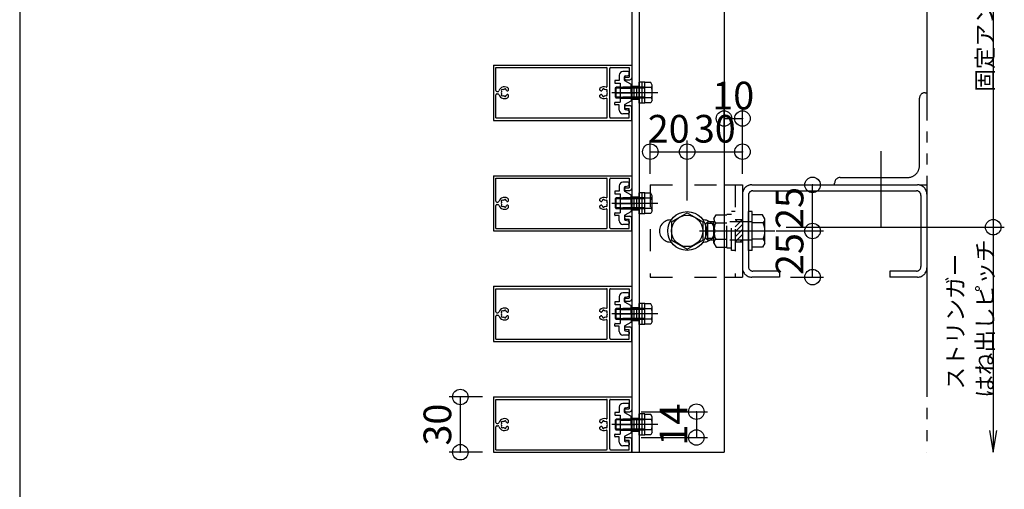
# Model space of a CAD drawing. Extents: x 60 to 2501, y 96 to 1686.
# Drawn here: x 60 to 594, y 653 to 907 of the extents above; entities that cross this region are included whole.
import ezdxf

# ---------------------------------------------------------------- set-up
doc = ezdxf.new("R2010")
doc.units = 0
doc.header["$LTSCALE"] = 6
for name, pattern in [('CENTER', [23, 20, -1, 1, -1]), ('DASHED', [4, 2, -2]), ('DASHED2', [8, 5, -3]), ('DOT', [2, 1, -1]), ('PHANTOM', [25, 20, -1, 1, -1, 1, -1])]:
    doc.linetypes.add(name, pattern=pattern)
for name, color, linetype in [('ストリンガー', 7, 'CONTINUOUS'), ('パネル', 7, 'CONTINUOUS'), ('ボルトセット', 7, 'CONTINUOUS'), ('ボルトナット', 7, 'CONTINUOUS'), ('レイヤ1', 7, 'CONTINUOUS'), ('取付金具', 7, 'CONTINUOUS'), ('固定アングル', 7, 'CONTINUOUS'), ('寸法', 7, 'CONTINUOUS'), ('鉄骨下地', 7, 'CONTINUOUS')]:
    doc.layers.add(name, color=color, linetype=linetype)
doc.styles.get("Standard").update_dxf_attribs({"font": 'txt', "bigfont": 'bigfont'})
doc.dimstyles.new('M7DIMSTL', dxfattribs={"dimscale": 6, "dimtxt": 2.5, "dimasz": 2.5, "dimexe": 1.25, "dimexo": 0.625, "dimtad": 1, "dimdsep": 46, "dimtxsty": 'STANDARD', "dimcen": 2.5, "dimadec": 0, "dimazin": 0, "dimtfac": 1, "dimtmove": 0, "dimatfit": 3, "dimfxl": 1, "dimarcsym": 0})

# ---------------------------------------------------------------- blocks, each defined once
blk = doc.blocks.new('BK16')
at = {"layer": 'ボルトナット', "color": 0, "linetype": 'DASHED'}
for p, q in [((436.46, 799.43), (437.73, 801.63)), ((437.73, 801.63), (443.46, 801.63)), ((443.46, 783.63), (443.46, 802.03)), ((443.46, 802.03), (445.96, 802.03)), ((445.96, 782.33), (445.96, 803.33)), ((447.96, 803.33), (445.96, 803.33)), ((432.16, 796.83), (433.16, 797.83)), ((432.16, 788.83), (432.16, 796.83)), ((433.16, 787.83), (433.16, 797.83)), ((436.46, 797.83), (433.16, 797.83)), ((436.46, 796.83), (433.16, 796.83)), ((436.46, 786.23), (436.46, 799.43)), ((437.46, 797.23), (443.46, 797.23)), ((457.16, 797.83), (443.46, 797.83)), ((436.46, 788.83), (433.16, 788.83)), ((436.46, 787.83), (433.16, 787.83)), ((436.46, 786.23), (437.73, 784.03)), ((437.46, 788.43), (443.46, 788.43)), ((457.16, 787.83), (443.46, 787.83)), ((437.73, 784.03), (443.46, 784.03)), ((443.46, 783.63), (445.96, 783.63)), ((447.96, 782.33), (445.96, 782.33))]:
    blk.add_line(p, q, dxfattribs=at)
at = {"layer": 'ボルトナット', "color": 0, "linetype": 'CONTINUOUS'}
for p, q in [((455.16, 782.33), (455.16, 803.33)), ((457.16, 803.33), (455.16, 803.33)), ((457.16, 782.33), (457.16, 803.33)), ((462.89, 801.63), (457.16, 801.63)), ((464.16, 799.43), (462.89, 801.63)), ((463.16, 797.23), (457.16, 797.23)), ((464.16, 786.23), (464.16, 799.43)), ((433.16, 787.83), (432.16, 788.83)), ((463.16, 788.43), (457.16, 788.43)), ((464.16, 786.23), (462.89, 784.03)), ((457.16, 782.33), (455.16, 782.33)), ((462.89, 784.03), (457.16, 784.03))]:
    blk.add_line(p, q, dxfattribs=at)
at = {"layer": 'ボルトナット', "color": 0, "linetype": 'CENTER'}
blk.add_line((428.63, 792.83), (469.58, 792.83), dxfattribs=at)
at = {"layer": 'ボルトナット', "color": 0, "linetype": 'DASHED'}
for centre, radius, start, end in [((439.38, 799.43), 2.92, 180, 228.8878), ((446.64, 792.83), 10.18, 154.3915, 205.6085), ((439.38, 786.23), 2.92, 131.1121, 180)]:
    blk.add_arc(centre, radius, start, end, dxfattribs=at)
at = {"layer": 'ボルトナット', "color": 0, "linetype": 'CONTINUOUS'}
for centre, radius, start, end in [((461.24, 799.43), 2.92, -48.8879, 0), ((453.98, 792.83), 10.18, -25.6086, 25.6085), ((461.24, 786.23), 2.92, 0, 48.8879)]:
    blk.add_arc(centre, radius, start, end, dxfattribs=at)
blk = doc.blocks.new('BK18')
at = {"layer": 'パネル', "color": 0, "linetype": 'CONTINUOUS'}
for p, q in [((316.96, 702.83), (391.96, 702.83)), ((316.96, 702.83), (316.96, 672.83)), ((318.26, 701.53), (378.16, 701.53)), ((318.26, 688.98), (318.26, 701.53)), ((378.66, 691.36), (378.66, 701.03)), ((379.96, 674.63), (379.96, 701.03)), ((380.46, 701.53), (390.46, 701.53)), ((390.46, 701.53), (390.46, 696.33)), ((391.96, 702.83), (391.96, 695.83)), ((388.71, 696.33), (390.46, 696.33)), ((388.71, 694.83), (390.96, 694.83)), ((322, 689.33), (321.94, 689.39)), ((322.86, 689.56), (322.88, 689.64)), ((323.73, 689.32), (323.75, 689.41)), ((324.59, 688.83), (325.16, 689.16)), ((325.16, 689.16), (325.16, 690.09)), ((374.66, 689.16), (374.66, 690.09)), ((375.23, 688.83), (374.66, 689.16)), ((376.09, 689.32), (376.07, 689.41)), ((376.96, 689.56), (376.94, 689.64)), ((377.82, 689.33), (377.88, 689.39)), ((318.26, 674.13), (318.26, 686.68)), ((318.76, 688.48), (319.32, 688.48)), ((318.76, 687.18), (319.32, 687.18)), ((321.36, 688.69), (321.3, 688.75)), ((321.36, 686.97), (321.3, 686.91)), ((322, 686.34), (321.94, 686.28)), ((322.86, 686.11), (322.88, 686.03)), ((323.73, 686.34), (323.75, 686.26)), ((325.16, 686.5), (324.59, 686.83)), ((325.16, 685.57), (325.16, 686.5)), ((374.66, 686.5), (375.23, 686.83)), ((374.66, 685.57), (374.66, 686.5)), ((376.09, 686.34), (376.07, 686.26)), ((376.96, 686.11), (376.94, 686.03)), ((377.82, 686.34), (377.88, 686.28)), ((378.46, 688.69), (378.52, 688.75)), ((378.46, 686.97), (378.52, 686.91)), ((378.66, 674.63), (378.66, 684.31)), ((388.71, 680.83), (390.96, 680.83)), ((388.71, 679.33), (390.46, 679.33)), ((390.46, 674.13), (390.46, 679.33)), ((391.96, 672.83), (391.96, 679.83)), ((316.96, 672.83), (391.96, 672.83)), ((318.26, 674.13), (378.16, 674.13)), ((380.46, 674.13), (390.46, 674.13))]:
    blk.add_line(p, q, dxfattribs=at)
for centre, radius, start, end in [((378.16, 701.03), 0.5, 0, 90), ((380.46, 701.03), 0.5, 90, 180), ((388.71, 695.58), 0.75, 90, 270), ((390.96, 695.83), 1, -90, 0), ((318.76, 688.98), 0.5, 180, 270), ((319.32, 688.98), 0.5, -90, -17.9824), ((322.86, 687.83), 3.22, 44.5062, 162.0176), ((321.62, 689.07), 0.45, 45.0005, 225.0001), ((322.86, 687.83), 1.72, 89.8653, 120), ((323.31, 689.52), 0.45, -15, 165), ((322.86, 687.83), 1.72, 38.5196, 59.8783), ((324.44, 689.09), 0.3, -141.4805, -60.0001), ((376.96, 687.83), 3.22, 71.2073, 135.4938), ((375.38, 689.09), 0.3, -119.9999, -38.5195), ((376.96, 687.83), 1.72, 120.1217, 141.4804), ((376.51, 689.52), 0.45, 15, 195), ((376.96, 687.83), 1.72, 60, 90.1347), ((378.2, 689.07), 0.45, -45.0001, 134.9995), ((378.16, 691.36), 0.5, -108.7927, 0), ((318.76, 686.68), 0.5, 90, 180), ((319.32, 686.68), 0.5, 17.9824, 90), ((322.86, 687.83), 3.22, -162.0176, -44.5062), ((322.86, 687.83), 1.72, 150, 210), ((321.62, 686.59), 0.45, 135.0004, 315.0002), ((322.86, 687.83), 1.72, -120, -90), ((323.31, 686.14), 0.45, -164.9999, 15), ((322.86, 687.83), 1.72, -60, -38.5196), ((324.44, 686.57), 0.3, 60.0001, 141.4805), ((376.96, 687.83), 3.22, -135.4938, -71.2073), ((375.38, 686.57), 0.3, 38.5195, 119.9999), ((376.96, 687.83), 1.72, -141.4804, -120), ((376.51, 686.14), 0.45, 165, 344.9999), ((376.96, 687.83), 1.72, -90, -60), ((378.2, 686.59), 0.45, -135.0002, 44.9996), ((378.16, 684.31), 0.5, 0, 108.7927), ((376.96, 687.83), 1.72, -30, 30), ((388.71, 680.08), 0.75, 90, 270), ((390.96, 679.83), 1, 0, 90), ((378.16, 674.63), 0.5, -90, 0), ((380.46, 674.63), 0.5, 180, 270), ((380.46, 674.63), 0.5, 180, 270)]:
    blk.add_arc(centre, radius, start, end, dxfattribs=at)
blk = doc.blocks.new('BK19')
at = {"layer": 'パネル', "color": 0, "linetype": 'CONTINUOUS'}
for p, q in [((316.96, 762.83), (391.96, 762.83)), ((316.96, 762.83), (316.96, 732.83)), ((318.26, 761.53), (378.16, 761.53)), ((318.26, 748.98), (318.26, 761.53)), ((378.66, 751.36), (378.66, 761.03)), ((379.96, 734.63), (379.96, 761.03)), ((380.46, 761.53), (390.46, 761.53)), ((390.46, 761.53), (390.46, 756.33)), ((391.96, 762.83), (391.96, 755.83)), ((388.71, 756.33), (390.46, 756.33)), ((388.71, 754.83), (390.96, 754.83)), ((318.76, 748.48), (319.32, 748.48)), ((321.36, 748.69), (321.3, 748.75)), ((322, 749.33), (321.94, 749.39)), ((322.86, 749.56), (322.88, 749.64)), ((323.73, 749.32), (323.75, 749.41)), ((324.59, 748.83), (325.16, 749.16)), ((325.16, 749.16), (325.16, 750.09)), ((374.66, 749.16), (374.66, 750.09)), ((375.23, 748.83), (374.66, 749.16)), ((376.09, 749.32), (376.07, 749.41)), ((376.96, 749.56), (376.94, 749.64)), ((377.82, 749.33), (377.88, 749.39)), ((378.46, 748.69), (378.52, 748.75)), ((318.26, 734.13), (318.26, 746.68)), ((318.76, 747.18), (319.32, 747.18)), ((321.36, 746.97), (321.3, 746.91)), ((322, 746.34), (321.94, 746.28)), ((322.86, 746.11), (322.88, 746.03)), ((323.73, 746.34), (323.75, 746.26)), ((325.16, 746.5), (324.59, 746.83)), ((325.16, 745.57), (325.16, 746.5)), ((374.66, 746.5), (375.23, 746.83)), ((374.66, 745.57), (374.66, 746.5)), ((376.09, 746.34), (376.07, 746.26)), ((376.96, 746.11), (376.94, 746.03)), ((377.82, 746.34), (377.88, 746.28)), ((378.46, 746.97), (378.52, 746.91)), ((378.66, 734.63), (378.66, 744.31)), ((388.71, 740.83), (390.96, 740.83)), ((388.71, 739.33), (390.46, 739.33)), ((390.46, 734.13), (390.46, 739.33)), ((391.96, 732.83), (391.96, 739.83)), ((316.96, 732.83), (391.96, 732.83)), ((318.26, 734.13), (378.16, 734.13)), ((380.46, 734.13), (390.46, 734.13))]:
    blk.add_line(p, q, dxfattribs=at)
for centre, radius, start, end in [((378.16, 761.03), 0.5, 0, 90), ((380.46, 761.03), 0.5, 90, 180), ((388.71, 755.58), 0.75, 90, 270), ((390.96, 755.83), 1, -90, 0), ((318.76, 748.98), 0.5, 180, 270), ((319.32, 748.98), 0.5, -90, -17.9824), ((322.86, 747.83), 3.22, 44.5062, 162.0176), ((322.86, 747.83), 1.72, 150, 210), ((321.62, 749.07), 0.45, 45.0005, 225.0001), ((322.86, 747.83), 1.72, 89.8653, 120), ((323.31, 749.52), 0.45, -15, 165), ((322.86, 747.83), 1.72, 38.5196, 59.8783), ((324.44, 749.09), 0.3, -141.4805, -60.0001), ((376.96, 747.83), 3.22, 71.2073, 135.4938), ((375.38, 749.09), 0.3, -119.9999, -38.5195), ((376.96, 747.83), 1.72, 120.1217, 141.4804), ((376.51, 749.52), 0.45, 15, 195), ((376.96, 747.83), 1.72, 60, 90.1347), ((378.2, 749.07), 0.45, -45.0001, 134.9995), ((378.16, 751.36), 0.5, -108.7927, 0), ((376.96, 747.83), 1.72, -30, 30), ((318.76, 746.68), 0.5, 90, 180), ((319.32, 746.68), 0.5, 17.9824, 90), ((322.86, 747.83), 3.22, -162.0176, -44.5062), ((321.62, 746.59), 0.45, 135.0004, 315.0002), ((322.86, 747.83), 1.72, -120, -90), ((323.31, 746.14), 0.45, -164.9999, 15), ((322.86, 747.83), 1.72, -60, -38.5196), ((324.44, 746.57), 0.3, 60.0001, 141.4805), ((376.96, 747.83), 3.22, -135.4938, -71.2073), ((375.38, 746.57), 0.3, 38.5195, 119.9999), ((376.96, 747.83), 1.72, -141.4804, -120), ((376.51, 746.14), 0.45, 165, 344.9999), ((376.96, 747.83), 1.72, -90, -60), ((378.2, 746.59), 0.45, -135.0002, 44.9996), ((378.16, 744.31), 0.5, 0, 108.7927), ((388.71, 740.08), 0.75, 90, 270), ((390.96, 739.83), 1, 0, 90), ((378.16, 734.63), 0.5, -90, 0), ((380.46, 734.63), 0.5, 180, 270), ((380.46, 734.63), 0.5, 180, 270)]:
    blk.add_arc(centre, radius, start, end, dxfattribs=at)
blk = doc.blocks.new('BK20')
at = {"layer": 'パネル', "color": 0, "linetype": 'CONTINUOUS'}
for p, q in [((316.96, 822.83), (391.96, 822.83)), ((316.96, 822.83), (316.96, 792.83)), ((391.96, 822.83), (391.96, 815.83)), ((318.26, 821.53), (378.16, 821.53)), ((318.26, 808.98), (318.26, 821.53)), ((378.66, 811.36), (378.66, 821.03)), ((379.96, 794.63), (379.96, 821.03)), ((380.46, 821.53), (390.46, 821.53)), ((390.46, 821.53), (390.46, 816.33)), ((388.71, 816.33), (390.46, 816.33)), ((388.71, 814.83), (390.96, 814.83)), ((318.26, 794.13), (318.26, 806.68)), ((318.76, 808.48), (319.32, 808.48)), ((318.76, 807.18), (319.32, 807.18)), ((321.36, 808.69), (321.3, 808.75)), ((321.36, 806.97), (321.3, 806.91)), ((322, 809.33), (321.94, 809.39)), ((322, 806.34), (321.94, 806.28)), ((322.86, 809.56), (322.88, 809.64)), ((323.73, 809.32), (323.75, 809.41)), ((323.73, 806.34), (323.75, 806.26)), ((324.59, 808.83), (325.16, 809.16)), ((325.16, 806.5), (324.59, 806.83)), ((325.16, 809.16), (325.16, 810.09)), ((325.16, 805.57), (325.16, 806.5)), ((374.66, 809.16), (374.66, 810.09)), ((375.23, 808.83), (374.66, 809.16)), ((374.66, 806.5), (375.23, 806.83)), ((374.66, 805.57), (374.66, 806.5)), ((376.09, 809.32), (376.07, 809.41)), ((376.09, 806.34), (376.07, 806.26)), ((376.96, 809.56), (376.94, 809.64)), ((377.82, 809.33), (377.88, 809.39)), ((377.82, 806.34), (377.88, 806.28)), ((378.46, 808.69), (378.52, 808.75)), ((378.46, 806.97), (378.52, 806.91)), ((322.86, 806.11), (322.88, 806.03)), ((376.96, 806.11), (376.94, 806.03)), ((378.66, 794.63), (378.66, 804.31)), ((388.71, 800.83), (390.96, 800.83)), ((388.71, 799.33), (390.46, 799.33)), ((390.46, 794.13), (390.46, 799.33)), ((391.96, 792.83), (391.96, 799.83)), ((316.96, 792.83), (391.96, 792.83)), ((318.26, 794.13), (378.16, 794.13)), ((380.46, 794.13), (390.46, 794.13))]:
    blk.add_line(p, q, dxfattribs=at)
for centre, radius, start, end in [((378.16, 821.03), 0.5, 0, 90), ((380.46, 821.03), 0.5, 90, 180), ((388.71, 815.58), 0.75, 90, 270), ((390.96, 815.83), 1, -90, 0), ((318.76, 808.98), 0.5, 180, 270), ((318.76, 806.68), 0.5, 90, 180), ((319.32, 808.98), 0.5, -90, -17.9824), ((319.32, 806.68), 0.5, 17.9824, 90), ((322.86, 807.83), 3.22, 44.5062, 162.0176), ((322.86, 807.83), 3.22, -162.0176, -44.5062), ((322.86, 807.83), 1.72, 150, 210), ((321.62, 809.07), 0.45, 45.0005, 225.0001), ((321.62, 806.59), 0.45, 135.0004, 315.0002), ((322.86, 807.83), 1.72, 89.8653, 120), ((322.86, 807.83), 1.72, -120, -90), ((323.31, 809.52), 0.45, -15, 165), ((322.86, 807.83), 1.72, -60, -38.5196), ((322.86, 807.83), 1.72, 38.5196, 59.8783), ((324.44, 809.09), 0.3, -141.4805, -60.0001), ((324.44, 806.57), 0.3, 60.0001, 141.4805), ((376.96, 807.83), 3.22, 71.2073, 135.4938), ((375.38, 809.09), 0.3, -119.9999, -38.5195), ((375.38, 806.57), 0.3, 38.5195, 119.9999), ((376.96, 807.83), 1.72, 120.1217, 141.4804), ((376.96, 807.83), 1.72, -141.4804, -120), ((376.51, 809.52), 0.45, 15, 195), ((376.96, 807.83), 1.72, 60, 90.1347), ((376.96, 807.83), 1.72, -90, -60), ((378.2, 809.07), 0.45, -45.0001, 134.9995), ((378.2, 806.59), 0.45, -135.0002, 44.9996), ((378.16, 811.36), 0.5, -108.7927, 0), ((376.96, 807.83), 1.72, -30, 30), ((323.31, 806.14), 0.45, -164.9999, 15), ((376.96, 807.83), 3.22, -135.4938, -71.2073), ((376.51, 806.14), 0.45, 165, 344.9999), ((378.16, 804.31), 0.5, 0, 108.7927), ((388.71, 800.08), 0.75, 90, 270), ((390.96, 799.83), 1, 0, 90), ((378.16, 794.63), 0.5, -90, 0), ((380.46, 794.63), 0.5, 180, 270), ((380.46, 794.63), 0.5, 180, 270)]:
    blk.add_arc(centre, radius, start, end, dxfattribs=at)
blk = doc.blocks.new('BK21')
at = {"layer": 'パネル', "color": 0, "linetype": 'CONTINUOUS'}
for p, q in [((316.96, 882.83), (391.96, 882.83)), ((316.96, 882.83), (316.96, 852.83)), ((318.26, 881.53), (378.16, 881.53)), ((318.26, 868.98), (318.26, 881.53)), ((380.46, 881.53), (390.46, 881.53)), ((390.46, 881.53), (390.46, 876.33)), ((391.96, 882.83), (391.96, 875.83)), ((378.66, 871.36), (378.66, 881.03)), ((379.96, 854.63), (379.96, 881.03)), ((388.71, 876.33), (390.46, 876.33)), ((388.71, 874.83), (390.96, 874.83)), ((318.26, 854.13), (318.26, 866.68)), ((318.76, 868.48), (319.32, 868.48)), ((318.76, 867.18), (319.32, 867.18)), ((321.36, 868.69), (321.3, 868.75)), ((321.36, 866.97), (321.3, 866.91)), ((322, 869.33), (321.94, 869.39)), ((322, 866.34), (321.94, 866.28)), ((322.86, 869.56), (322.88, 869.64)), ((322.86, 866.11), (322.88, 866.03)), ((323.73, 869.32), (323.75, 869.41)), ((323.73, 866.34), (323.75, 866.26)), ((324.59, 868.83), (325.16, 869.16)), ((325.16, 866.5), (324.59, 866.83)), ((325.16, 869.16), (325.16, 870.09)), ((325.16, 865.57), (325.16, 866.5)), ((374.66, 869.16), (374.66, 870.09)), ((375.23, 868.83), (374.66, 869.16)), ((374.66, 866.5), (375.23, 866.83)), ((374.66, 865.57), (374.66, 866.5)), ((376.09, 869.32), (376.07, 869.41)), ((376.09, 866.34), (376.07, 866.26)), ((376.96, 869.56), (376.94, 869.64)), ((376.96, 866.11), (376.94, 866.03)), ((377.82, 869.33), (377.88, 869.39)), ((377.82, 866.34), (377.88, 866.28)), ((378.46, 868.69), (378.52, 868.75)), ((378.46, 866.97), (378.52, 866.91)), ((378.66, 854.63), (378.66, 864.31)), ((388.71, 860.83), (390.96, 860.83)), ((391.96, 852.83), (391.96, 859.83)), ((388.71, 859.33), (390.46, 859.33)), ((390.46, 854.13), (390.46, 859.33)), ((316.96, 852.83), (391.96, 852.83)), ((318.26, 854.13), (378.16, 854.13)), ((380.46, 854.13), (390.46, 854.13))]:
    blk.add_line(p, q, dxfattribs=at)
for centre, radius, start, end in [((378.16, 881.03), 0.5, 0, 90), ((380.46, 881.03), 0.5, 90, 180), ((388.71, 875.58), 0.75, 90, 270), ((390.96, 875.83), 1, -90, 0), ((322.86, 867.83), 3.22, 44.5062, 162.0176), ((376.96, 867.83), 3.22, 71.2073, 135.4938), ((378.16, 871.36), 0.5, -108.7927, 0), ((318.76, 868.98), 0.5, 180, 270), ((318.76, 866.68), 0.5, 90, 180), ((319.32, 868.98), 0.5, -90, -17.9824), ((319.32, 866.68), 0.5, 17.9824, 90), ((322.86, 867.83), 3.22, -162.0176, -44.5062), ((322.86, 867.83), 1.72, 150, 210), ((321.62, 869.07), 0.45, 45.0005, 225.0001), ((321.62, 866.59), 0.45, 135.0004, 315.0002), ((322.86, 867.83), 1.72, 89.8653, 120), ((322.86, 867.83), 1.72, -120, -90), ((323.31, 869.52), 0.45, -15, 165), ((323.31, 866.14), 0.45, -164.9999, 15), ((322.86, 867.83), 1.72, -60, -38.5196), ((322.86, 867.83), 1.72, 38.5196, 59.8783), ((324.44, 869.09), 0.3, -141.4805, -60.0001), ((324.44, 866.57), 0.3, 60.0001, 141.4805), ((376.96, 867.83), 3.22, -135.4938, -71.2073), ((375.38, 869.09), 0.3, -119.9999, -38.5195), ((375.38, 866.57), 0.3, 38.5195, 119.9999), ((376.96, 867.83), 1.72, 120.1217, 141.4804), ((376.96, 867.83), 1.72, -141.4804, -120), ((376.51, 869.52), 0.45, 15, 195), ((376.51, 866.14), 0.45, 165, 344.9999), ((376.96, 867.83), 1.72, 60, 90.1347), ((376.96, 867.83), 1.72, -90, -60), ((378.2, 869.07), 0.45, -45.0001, 134.9995), ((378.2, 866.59), 0.45, -135.0002, 44.9996), ((376.96, 867.83), 1.72, -30, 30), ((378.16, 864.31), 0.5, 0, 108.7927), ((388.71, 860.08), 0.75, 90, 270), ((390.96, 859.83), 1, 0, 90), ((378.16, 854.63), 0.5, -90, 0), ((380.46, 854.63), 0.5, 180, 270), ((380.46, 854.63), 0.5, 180, 270)]:
    blk.add_arc(centre, radius, start, end, dxfattribs=at)
blk = doc.blocks.new('BK26')
at = {"layer": 'ボルトセット', "color": 0, "linetype": 'CONTINUOUS'}
for p, q in [((383.06, 690.33), (383.56, 690.83)), ((383.06, 685.33), (383.06, 690.33)), ((383.56, 684.83), (383.56, 690.83)), ((395.96, 682.08), (395.96, 693.58)), ((399.06, 693.58), (395.96, 693.58)), ((397.56, 682.08), (397.56, 693.58)), ((399.06, 682.08), (399.06, 693.58)), ((402.27, 693.33), (399.06, 693.33)), ((402.56, 690.58), (399.06, 690.58)), ((403.06, 691.96), (402.27, 693.33)), ((403.06, 683.71), (403.06, 691.96)), ((383.06, 685.33), (383.56, 684.83)), ((402.56, 685.08), (399.06, 685.08)), ((403.06, 683.71), (402.27, 682.33)), ((399.06, 682.08), (395.96, 682.08)), ((402.27, 682.33), (399.06, 682.33))]:
    blk.add_line(p, q, dxfattribs=at)
at = {"layer": 'ボルトセット', "color": 0, "linetype": 'DASHED'}
for p, q in [((385.66, 690.33), (383.06, 690.33)), ((385.66, 690.83), (383.56, 690.83)), ((399.06, 690.83), (385.66, 690.83)), ((399.06, 690.33), (385.66, 690.33)), ((385.66, 685.33), (383.06, 685.33)), ((385.66, 684.83), (383.56, 684.83)), ((399.06, 685.33), (385.66, 685.33)), ((399.06, 684.83), (385.66, 684.83))]:
    blk.add_line(p, q, dxfattribs=at)
at = {"layer": 'ボルトセット', "color": 0, "linetype": 'CENTER'}
blk.add_line((406.04, 687.83), (381.05, 687.83), dxfattribs=at)
at = {"layer": 'ボルトセット', "color": 0, "linetype": 'CONTINUOUS'}
for centre, radius, start, end in [((400.92, 691.96), 2.14, -39.9662, 0), ((395.25, 687.83), 7.81, -20.6097, 20.6096), ((400.92, 683.71), 2.14, 0, 39.9662)]:
    blk.add_arc(centre, radius, start, end, dxfattribs=at)
blk = doc.blocks.new('BK27')
at = {"layer": 'ボルトセット', "color": 0, "linetype": 'CONTINUOUS'}
for p, q in [((395.96, 742.08), (395.96, 753.58)), ((399.06, 753.58), (395.96, 753.58)), ((397.56, 742.08), (397.56, 753.58)), ((399.06, 742.08), (399.06, 753.58)), ((402.27, 753.33), (399.06, 753.33)), ((403.06, 751.96), (402.27, 753.33)), ((383.06, 750.33), (383.56, 750.83)), ((383.06, 745.33), (383.06, 750.33)), ((383.56, 744.83), (383.56, 750.83)), ((402.56, 750.58), (399.06, 750.58)), ((403.06, 743.71), (403.06, 751.96)), ((383.06, 745.33), (383.56, 744.83)), ((402.56, 745.08), (399.06, 745.08)), ((402.27, 742.33), (399.06, 742.33)), ((403.06, 743.71), (402.27, 742.33)), ((399.06, 742.08), (395.96, 742.08))]:
    blk.add_line(p, q, dxfattribs=at)
at = {"layer": 'ボルトセット', "color": 0, "linetype": 'CENTER'}
blk.add_line((406.04, 747.83), (381.05, 747.83), dxfattribs=at)
at = {"layer": 'ボルトセット', "color": 0, "linetype": 'DASHED'}
for p, q in [((385.66, 750.33), (383.06, 750.33)), ((385.66, 750.83), (383.56, 750.83)), ((399.06, 750.83), (385.66, 750.83)), ((399.06, 750.33), (385.66, 750.33)), ((385.66, 745.33), (383.06, 745.33)), ((385.66, 744.83), (383.56, 744.83)), ((399.06, 745.33), (385.66, 745.33)), ((399.06, 744.83), (385.66, 744.83))]:
    blk.add_line(p, q, dxfattribs=at)
at = {"layer": 'ボルトセット', "color": 0, "linetype": 'CONTINUOUS'}
for centre, radius, start, end in [((400.92, 751.96), 2.14, -39.9662, 0), ((395.25, 747.83), 7.81, -20.6097, 20.6096), ((400.92, 743.71), 2.14, 0, 39.9662)]:
    blk.add_arc(centre, radius, start, end, dxfattribs=at)
blk = doc.blocks.new('BK28')
at = {"layer": 'ボルトセット', "color": 0, "linetype": 'CONTINUOUS'}
for p, q in [((395.96, 802.08), (395.96, 813.58)), ((399.06, 813.58), (395.96, 813.58)), ((397.56, 802.08), (397.56, 813.58)), ((399.06, 802.08), (399.06, 813.58)), ((402.27, 813.33), (399.06, 813.33)), ((403.06, 811.96), (402.27, 813.33)), ((403.06, 803.71), (403.06, 811.96)), ((383.06, 810.33), (383.56, 810.83)), ((383.06, 805.33), (383.06, 810.33)), ((383.56, 804.83), (383.56, 810.83)), ((402.56, 810.58), (399.06, 810.58)), ((383.06, 805.33), (383.56, 804.83)), ((399.06, 802.08), (395.96, 802.08)), ((402.56, 805.08), (399.06, 805.08)), ((402.27, 802.33), (399.06, 802.33)), ((403.06, 803.71), (402.27, 802.33))]:
    blk.add_line(p, q, dxfattribs=at)
at = {"layer": 'ボルトセット', "color": 0, "linetype": 'CENTER'}
blk.add_line((406.04, 807.83), (381.05, 807.83), dxfattribs=at)
at = {"layer": 'ボルトセット', "color": 0, "linetype": 'DASHED'}
for p, q in [((385.66, 810.33), (383.06, 810.33)), ((385.66, 810.83), (383.56, 810.83)), ((399.06, 810.83), (385.66, 810.83)), ((399.06, 810.33), (385.66, 810.33)), ((385.66, 805.33), (383.06, 805.33)), ((385.66, 804.83), (383.56, 804.83)), ((399.06, 805.33), (385.66, 805.33)), ((399.06, 804.83), (385.66, 804.83))]:
    blk.add_line(p, q, dxfattribs=at)
at = {"layer": 'ボルトセット', "color": 0, "linetype": 'CONTINUOUS'}
for centre, radius, start, end in [((400.92, 811.96), 2.14, -39.9662, 0), ((395.25, 807.83), 7.81, -20.6097, 20.6096), ((400.92, 803.71), 2.14, 0, 39.9662)]:
    blk.add_arc(centre, radius, start, end, dxfattribs=at)
blk = doc.blocks.new('BK29')
at = {"layer": 'ボルトセット', "color": 0, "linetype": 'CONTINUOUS'}
for p, q in [((383.06, 870.33), (383.56, 870.83)), ((383.56, 864.83), (383.56, 870.83)), ((395.96, 862.08), (395.96, 873.58)), ((399.06, 873.58), (395.96, 873.58)), ((397.56, 862.08), (397.56, 873.58)), ((399.06, 862.08), (399.06, 873.58)), ((402.27, 873.33), (399.06, 873.33)), ((402.56, 870.58), (399.06, 870.58)), ((403.06, 871.96), (402.27, 873.33)), ((403.06, 863.71), (403.06, 871.96)), ((383.06, 865.33), (383.06, 870.33)), ((383.06, 865.33), (383.56, 864.83)), ((402.56, 865.08), (399.06, 865.08)), ((399.06, 862.08), (395.96, 862.08)), ((402.27, 862.33), (399.06, 862.33)), ((403.06, 863.71), (402.27, 862.33))]:
    blk.add_line(p, q, dxfattribs=at)
at = {"layer": 'ボルトセット', "color": 0, "linetype": 'DASHED'}
for p, q in [((385.66, 870.83), (383.56, 870.83)), ((399.06, 870.83), (385.66, 870.83)), ((385.66, 870.33), (383.06, 870.33)), ((385.66, 865.33), (383.06, 865.33)), ((399.06, 870.33), (385.66, 870.33)), ((399.06, 865.33), (385.66, 865.33)), ((385.66, 864.83), (383.56, 864.83)), ((399.06, 864.83), (385.66, 864.83))]:
    blk.add_line(p, q, dxfattribs=at)
at = {"layer": 'ボルトセット', "color": 0, "linetype": 'CENTER'}
blk.add_line((406.04, 867.83), (381.05, 867.83), dxfattribs=at)
at = {"layer": 'ボルトセット', "color": 0, "linetype": 'CONTINUOUS'}
for centre, radius, start, end in [((400.92, 871.96), 2.14, -39.9662, 0), ((395.25, 867.83), 7.81, -20.6097, 20.6096), ((400.92, 863.71), 2.14, 0, 39.9662)]:
    blk.add_arc(centre, radius, start, end, dxfattribs=at)
blk = doc.blocks.new('BK34')
at = {"layer": '固定アングル', "color": 0, "linetype": 'DASHED2'}
for p, q in [((451.77, 798.83), (447.96, 795.03)), ((449.07, 798.83), (447.96, 797.72)), ((451.96, 796.33), (447.96, 792.33)), ((451.96, 793.64), (447.96, 789.64)), ((451.96, 790.94), (447.96, 786.94)), ((451.96, 788.25), (450.54, 786.83))]:
    blk.add_line(p, q, dxfattribs=at)
blk = doc.blocks.new('BK68')
at = {"layer": '取付金具', "color": 0, "linetype": 'CONTINUOUS'}
for p, q in [((385.16, 877.33), (385.16, 874.48)), ((389.96, 879.33), (387.16, 879.33)), ((387.96, 876.42), (387.96, 876.42)), ((387.96, 874.63), (387.96, 876.42)), ((388.36, 876.91), (390.06, 877.25)), ((390.46, 877.74), (390.46, 878.83)), ((382.66, 874.18), (382.66, 873.28)), ((385.16, 874.48), (382.96, 874.48)), ((382.96, 872.98), (385.66, 872.98)), ((385.66, 872.98), (385.66, 862.68)), ((391.5, 872.42), (388.22, 874.19)), ((391.66, 868.35), (391.66, 872.15)), ((391.36, 867.83), (391.66, 868.35)), ((391.36, 867.83), (391.66, 867.31)), ((391.66, 867.31), (391.66, 863.51)), ((382.66, 861.48), (382.66, 862.38)), ((382.96, 862.68), (385.66, 862.68)), ((385.16, 861.18), (382.96, 861.18)), ((385.16, 858.33), (385.16, 861.18)), ((387.96, 861.03), (387.96, 859.24)), ((391.5, 863.25), (388.22, 861.47)), ((389.96, 856.33), (387.16, 856.33)), ((388.36, 858.75), (390.06, 858.41)), ((390.46, 857.92), (390.46, 856.83))]:
    blk.add_line(p, q, dxfattribs=at)
at = {"layer": '取付金具', "color": 0, "linetype": 'DOT'}
for p, q in [((385.66, 870.83), (391.66, 870.83)), ((385.66, 870.29), (391.66, 870.29)), ((385.66, 865.37), (391.66, 865.37)), ((385.66, 864.83), (391.66, 864.83))]:
    blk.add_line(p, q, dxfattribs=at)
at = {"layer": '取付金具', "color": 0, "linetype": 'CENTER'}
blk.add_line((383.27, 867.83), (393.72, 867.83), dxfattribs=at)
at = {"layer": '取付金具', "color": 0, "linetype": 'CONTINUOUS'}
for centre, radius, start, end in [((387.16, 877.33), 2, 90, 180), ((388.46, 876.42), 0.5, 101.3099, 180), ((389.96, 878.83), 0.5, 0, 90), ((389.96, 877.74), 0.5, -78.6901, 0), ((382.96, 874.18), 0.3, 90, 180), ((382.96, 873.28), 0.3, 180, 270), ((388.46, 874.63), 0.5, 180, 241.607), ((391.36, 872.15), 0.3, 0, 61.607), ((382.96, 862.38), 0.3, 90, 180), ((382.96, 861.48), 0.3, 180, 270), ((388.46, 861.03), 0.5, 118.393, 180), ((391.36, 863.51), 0.3, -61.607, 0), ((387.16, 858.33), 2, 180, 270), ((388.46, 859.24), 0.5, 180, 258.6901), ((389.96, 856.83), 0.5, -90, 0), ((389.96, 857.92), 0.5, 0, 78.6901)]:
    blk.add_arc(centre, radius, start, end, dxfattribs=at)
blk = doc.blocks.new('BK69')
at = {"layer": '取付金具', "color": 0, "linetype": 'CONTINUOUS'}
for p, q in [((385.16, 817.33), (385.16, 814.48)), ((389.96, 819.33), (387.16, 819.33)), ((388.36, 816.91), (390.06, 817.25)), ((390.46, 817.74), (390.46, 818.83)), ((382.66, 814.18), (382.66, 813.28)), ((385.16, 814.48), (382.96, 814.48)), ((382.96, 812.98), (385.66, 812.98)), ((385.66, 812.98), (385.66, 802.68)), ((387.96, 816.42), (387.96, 816.42)), ((387.96, 814.63), (387.96, 816.42)), ((391.5, 812.42), (388.22, 814.19)), ((391.66, 808.35), (391.66, 812.15)), ((391.36, 807.83), (391.66, 808.35)), ((391.36, 807.83), (391.66, 807.31)), ((391.66, 807.31), (391.66, 803.51)), ((382.66, 801.48), (382.66, 802.38)), ((382.96, 802.68), (385.66, 802.68)), ((385.16, 801.18), (382.96, 801.18)), ((385.16, 798.33), (385.16, 801.18)), ((387.96, 801.03), (387.96, 799.24)), ((391.5, 803.25), (388.22, 801.47)), ((389.96, 796.33), (387.16, 796.33)), ((388.36, 798.75), (390.06, 798.41)), ((390.46, 797.92), (390.46, 796.83))]:
    blk.add_line(p, q, dxfattribs=at)
at = {"layer": '取付金具', "color": 0, "linetype": 'CENTER'}
blk.add_line((383.27, 807.83), (393.72, 807.83), dxfattribs=at)
at = {"layer": '取付金具', "color": 0, "linetype": 'DOT'}
for p, q in [((385.66, 810.83), (391.66, 810.83)), ((385.66, 810.29), (391.66, 810.29)), ((385.66, 805.37), (391.66, 805.37)), ((385.66, 804.83), (391.66, 804.83))]:
    blk.add_line(p, q, dxfattribs=at)
at = {"layer": '取付金具', "color": 0, "linetype": 'CONTINUOUS'}
for centre, radius, start, end in [((387.16, 817.33), 2, 90, 180), ((389.96, 818.83), 0.5, 0, 90), ((389.96, 817.74), 0.5, -78.6901, 0), ((382.96, 814.18), 0.3, 90, 180), ((382.96, 813.28), 0.3, 180, 270), ((388.46, 816.42), 0.5, 101.3099, 180), ((388.46, 814.63), 0.5, 180, 241.607), ((391.36, 812.15), 0.3, 0, 61.607), ((382.96, 802.38), 0.3, 90, 180), ((382.96, 801.48), 0.3, 180, 270), ((388.46, 801.03), 0.5, 118.393, 180), ((391.36, 803.51), 0.3, -61.607, 0), ((387.16, 798.33), 2, 180, 270), ((388.46, 799.24), 0.5, 180, 258.6901), ((389.96, 796.83), 0.5, -90, 0), ((389.96, 797.92), 0.5, 0, 78.6901)]:
    blk.add_arc(centre, radius, start, end, dxfattribs=at)
blk = doc.blocks.new('BK70')
at = {"layer": '取付金具', "color": 0, "linetype": 'CONTINUOUS'}
for p, q in [((389.96, 759.33), (387.16, 759.33)), ((390.46, 757.74), (390.46, 758.83)), ((382.66, 754.18), (382.66, 753.28)), ((385.16, 754.48), (382.96, 754.48)), ((382.96, 752.98), (385.66, 752.98)), ((385.16, 757.33), (385.16, 754.48)), ((385.66, 752.98), (385.66, 742.68)), ((387.96, 756.42), (387.96, 756.42)), ((387.96, 754.63), (387.96, 756.42)), ((391.5, 752.42), (388.22, 754.19)), ((388.36, 756.91), (390.06, 757.25)), ((391.36, 747.83), (391.66, 748.35)), ((391.36, 747.83), (391.66, 747.31)), ((391.66, 748.35), (391.66, 752.15)), ((382.66, 741.48), (382.66, 742.38)), ((382.96, 742.68), (385.66, 742.68)), ((391.5, 743.25), (388.22, 741.47)), ((391.66, 747.31), (391.66, 743.51)), ((385.16, 741.18), (382.96, 741.18)), ((385.16, 738.33), (385.16, 741.18)), ((387.96, 741.03), (387.96, 739.24)), ((388.36, 738.75), (390.06, 738.41)), ((390.46, 737.92), (390.46, 736.83)), ((389.96, 736.33), (387.16, 736.33))]:
    blk.add_line(p, q, dxfattribs=at)
at = {"layer": '取付金具', "color": 0, "linetype": 'CENTER'}
blk.add_line((383.27, 747.83), (393.72, 747.83), dxfattribs=at)
at = {"layer": '取付金具', "color": 0, "linetype": 'DOT'}
for p, q in [((385.66, 750.83), (391.66, 750.83)), ((385.66, 750.29), (391.66, 750.29)), ((385.66, 745.37), (391.66, 745.37)), ((385.66, 744.83), (391.66, 744.83))]:
    blk.add_line(p, q, dxfattribs=at)
at = {"layer": '取付金具', "color": 0, "linetype": 'CONTINUOUS'}
for centre, radius, start, end in [((387.16, 757.33), 2, 90, 180), ((389.96, 758.83), 0.5, 0, 90), ((382.96, 754.18), 0.3, 90, 180), ((382.96, 753.28), 0.3, 180, 270), ((388.46, 756.42), 0.5, 101.3099, 180), ((388.46, 754.63), 0.5, 180, 241.607), ((389.96, 757.74), 0.5, -78.6901, 0), ((391.36, 752.15), 0.3, 0, 61.607), ((382.96, 742.38), 0.3, 90, 180), ((391.36, 743.51), 0.3, -61.607, 0), ((382.96, 741.48), 0.3, 180, 270), ((387.16, 738.33), 2, 180, 270), ((388.46, 741.03), 0.5, 118.393, 180), ((388.46, 739.24), 0.5, 180, 258.6901), ((389.96, 737.92), 0.5, 0, 78.6901), ((389.96, 736.83), 0.5, -90, 0)]:
    blk.add_arc(centre, radius, start, end, dxfattribs=at)
blk = doc.blocks.new('BK71')
at = {"layer": '取付金具', "color": 0, "linetype": 'CONTINUOUS'}
for p, q in [((382.66, 694.18), (382.66, 693.28)), ((385.16, 694.48), (382.96, 694.48)), ((385.16, 697.33), (385.16, 694.48)), ((389.96, 699.33), (387.16, 699.33)), ((387.96, 696.42), (387.96, 696.42)), ((387.96, 694.63), (387.96, 696.42)), ((391.5, 692.42), (388.22, 694.19)), ((388.36, 696.91), (390.06, 697.25)), ((390.46, 697.74), (390.46, 698.83)), ((382.96, 692.98), (385.66, 692.98)), ((385.66, 692.98), (385.66, 682.68)), ((391.66, 688.35), (391.66, 692.15)), ((391.36, 687.83), (391.66, 688.35)), ((391.36, 687.83), (391.66, 687.31)), ((391.66, 687.31), (391.66, 683.51)), ((382.66, 681.48), (382.66, 682.38)), ((382.96, 682.68), (385.66, 682.68)), ((385.16, 681.18), (382.96, 681.18)), ((385.16, 678.33), (385.16, 681.18)), ((387.96, 681.03), (387.96, 679.24)), ((391.5, 683.25), (388.22, 681.47)), ((388.36, 678.75), (390.06, 678.41)), ((389.96, 676.33), (387.16, 676.33)), ((390.46, 677.92), (390.46, 676.83))]:
    blk.add_line(p, q, dxfattribs=at)
at = {"layer": '取付金具', "color": 0, "linetype": 'DOT'}
for p, q in [((385.66, 690.83), (391.66, 690.83)), ((385.66, 690.29), (391.66, 690.29)), ((385.66, 685.37), (391.66, 685.37)), ((385.66, 684.83), (391.66, 684.83))]:
    blk.add_line(p, q, dxfattribs=at)
at = {"layer": '取付金具', "color": 0, "linetype": 'CENTER'}
blk.add_line((383.27, 687.83), (393.72, 687.83), dxfattribs=at)
at = {"layer": '取付金具', "color": 0, "linetype": 'CONTINUOUS'}
for centre, radius, start, end in [((382.96, 694.18), 0.3, 90, 180), ((387.16, 697.33), 2, 90, 180), ((388.46, 696.42), 0.5, 101.3099, 180), ((388.46, 694.63), 0.5, 180, 241.607), ((389.96, 698.83), 0.5, 0, 90), ((389.96, 697.74), 0.5, -78.6901, 0), ((382.96, 693.28), 0.3, 180, 270), ((391.36, 692.15), 0.3, 0, 61.607), ((391.36, 683.51), 0.3, -61.607, 0), ((382.96, 682.38), 0.3, 90, 180), ((382.96, 681.48), 0.3, 180, 270), ((387.16, 678.33), 2, 180, 270), ((388.46, 681.03), 0.5, 118.393, 180), ((388.46, 679.24), 0.5, 180, 258.6901), ((389.96, 677.92), 0.5, 0, 78.6901), ((389.96, 676.83), 0.5, -90, 0)]:
    blk.add_arc(centre, radius, start, end, dxfattribs=at)
blk = doc.blocks.new('*D86')
at = {"layer": '寸法', "color": 0}
blk.add_line((401.96, 835.83), (421.96, 835.83), dxfattribs=at)
at = {"layer": '寸法'}
for p in [(401.96, 835.83), (421.96, 835.83), (421.96, 835.83)]:
    blk.add_point(p, dxfattribs=at)
at = {"layer": '寸法', "color": 0, "insert": (411.96, 846.33), "char_height": 15, "attachment_point": 5}
blk.add_mtext('20', dxfattribs=at)
blk = doc.blocks.new('*D87')
at = {"layer": '寸法', "color": 0}
blk.add_line((421.96, 835.83), (451.96, 835.83), dxfattribs=at)
at = {"layer": '寸法'}
for p in [(421.96, 835.83), (451.96, 835.83), (451.96, 835.83)]:
    blk.add_point(p, dxfattribs=at)
at = {"layer": '寸法', "color": 0, "insert": (436.96, 846.33), "char_height": 15, "attachment_point": 5}
blk.add_mtext('30', dxfattribs=at)
blk = doc.blocks.new('*D88')
at = {"layer": '寸法', "color": 0}
blk.add_line((441.96, 853.83), (451.96, 853.83), dxfattribs=at)
at = {"layer": '寸法'}
for p in [(441.96, 853.83), (451.96, 853.83), (451.96, 853.83)]:
    blk.add_point(p, dxfattribs=at)
at = {"layer": '寸法', "color": 0, "insert": (446.96, 864.33), "char_height": 15, "attachment_point": 5}
blk.add_mtext('10', dxfattribs=at)
blk = doc.blocks.new('*D89')
at = {"layer": '寸法', "color": 0}
blk.add_line((489.96, 767.83), (489.96, 792.83), dxfattribs=at)
at = {"layer": '寸法'}
for p in [(489.96, 792.83), (489.96, 792.83), (489.96, 767.83)]:
    blk.add_point(p, dxfattribs=at)
at = {"layer": '寸法', "color": 0, "insert": (479.46, 780.33), "char_height": 15, "attachment_point": 5, "rotation": 90}
blk.add_mtext('25', dxfattribs=at)
blk = doc.blocks.new('*D90')
at = {"layer": '寸法', "color": 0}
blk.add_line((489.96, 792.83), (489.96, 817.83), dxfattribs=at)
at = {"layer": '寸法'}
for p in [(489.96, 817.83), (489.96, 817.83), (489.96, 792.83)]:
    blk.add_point(p, dxfattribs=at)
at = {"layer": '寸法', "color": 0, "insert": (479.46, 805.33), "char_height": 15, "attachment_point": 5, "rotation": 90}
blk.add_mtext('25', dxfattribs=at)
blk = doc.blocks.new('*D96')
at = {"layer": '寸法', "color": 0}
blk.add_line((298.96, 702.83), (298.96, 672.83), dxfattribs=at)
at = {"layer": '寸法'}
for p in [(298.96, 702.83), (298.96, 672.83), (298.96, 672.83)]:
    blk.add_point(p, dxfattribs=at)
at = {"layer": '寸法', "color": 0, "insert": (288.46, 687.83), "char_height": 15, "attachment_point": 5, "rotation": 90}
blk.add_mtext('30', dxfattribs=at)
blk = doc.blocks.new('*D97')
at = {"layer": '寸法', "color": 0}
blk.add_line((426.96, 694.83), (426.96, 680.83), dxfattribs=at)
at = {"layer": '寸法'}
for p in [(426.96, 694.83), (426.96, 680.83), (426.96, 680.83)]:
    blk.add_point(p, dxfattribs=at)
at = {"layer": '寸法', "color": 0, "insert": (416.46, 687.83), "char_height": 15, "attachment_point": 5, "rotation": 90}
blk.add_mtext('14', dxfattribs=at)

msp = doc.modelspace()

# ---------------------------------------------------------------- linework, layer by layer
at = {"layer": 'ストリンガー', "color": 0, "linetype": 'CONTINUOUS'}
for p, q in [((391.96, 1122.832), (391.96, 672.832)), ((395.96, 1122.832), (395.96, 672.832)), ((441.96, 1122.832), (441.96, 672.832)), ((412.96, 798.832), (413.407, 798.832)), ((430.529, 798.832), (430.96, 798.832)), ((412.96, 786.832), (413.36, 786.832)), ((430.577, 786.832), (430.96, 786.832)), ((391.96, 672.832), (441.96, 672.832))]:
    msp.add_line(p, q, dxfattribs=at)
at = {"layer": 'ストリンガー', "color": 0, "linetype": 'DASHED'}
for p, q in [((391.96, 871.332), (395.96, 871.332)), ((393.293, 864.332), (393.293, 871.332)), ((394.626, 864.332), (394.626, 871.332)), ((391.96, 864.332), (395.96, 864.332)), ((391.96, 811.332), (395.96, 811.332)), ((393.293, 804.332), (393.293, 811.332)), ((394.626, 804.332), (394.626, 811.332)), ((391.96, 804.332), (395.96, 804.332)), ((391.96, 751.332), (395.96, 751.332)), ((393.293, 744.332), (393.293, 751.332)), ((394.626, 744.332), (394.626, 751.332)), ((391.96, 744.332), (395.96, 744.332)), ((391.96, 691.332), (395.96, 691.332)), ((393.293, 684.332), (393.293, 691.332)), ((394.626, 684.332), (394.626, 691.332)), ((391.96, 684.332), (395.96, 684.332))]:
    msp.add_line(p, q, dxfattribs=at)
at = {"layer": 'ストリンガー', "color": 0, "linetype": 'CONTINUOUS'}
for centre, start, end in [((412.96, 792.832), 89.99996, 270), ((430.96, 792.832), -90, 90.00002)]:
    msp.add_arc(centre, 6, start, end, dxfattribs=at)
at = {"layer": 'ボルトナット', "color": 0, "linetype": 'CONTINUOUS'}
for p, q in [((413.46, 797.74), (421.96, 802.647)), ((421.96, 802.647), (430.46, 797.74)), ((413.46, 797.74), (413.46, 787.925)), ((430.46, 797.74), (430.46, 787.925)), ((413.46, 787.925), (421.96, 783.017)), ((421.96, 783.017), (430.46, 787.925))]:
    msp.add_line(p, q, dxfattribs=at)
for radius in [10.5, 8.5]:
    msp.add_circle((421.96, 792.832), radius, dxfattribs=at)
at = {"layer": 'レイヤ1', "color": 0, "linetype": 'CONTINUOUS'}
msp.add_line((60, 1686), (60, 96), dxfattribs=at)
at = {"layer": '固定アングル', "color": 0, "linetype": 'DASHED'}
for p, q in [((401.96, 817.832), (401.96, 767.832)), ((401.96, 817.832), (441.96, 817.832)), ((447.96, 817.832), (447.96, 767.832)), ((451.96, 798.832), (447.96, 798.832)), ((451.96, 786.832), (447.96, 786.832)), ((401.96, 767.832), (441.96, 767.832))]:
    msp.add_line(p, q, dxfattribs=at)
at = {"layer": '固定アングル', "color": 0, "linetype": 'CONTINUOUS'}
for p, q in [((441.96, 817.832), (451.96, 817.832)), ((451.96, 817.832), (451.96, 767.832)), ((441.96, 767.832), (451.96, 767.832))]:
    msp.add_line(p, q, dxfattribs=at)
at = {"layer": '寸法', "color": 0, "linetype": 'CONTINUOUS'}
for p, q in [((587.96, 1022.832), (587.96, 794.887)), ((441.96, 841.832), (441.96, 859.832)), ((451.96, 841.832), (451.96, 859.832)), ((401.96, 823.832), (401.96, 841.832)), ((421.96, 809.332), (421.96, 841.832)), ((451.96, 823.832), (451.96, 841.832)), ((462.96, 817.832), (495.96, 817.832)), ((470.16, 792.832), (495.96, 792.832)), ((475.576, 794.887), (593.96, 794.887)), ((587.96, 794.887), (587.96, 672.832)), ((477.96, 767.832), (495.96, 767.832)), ((310.96, 702.832), (292.96, 702.832)), ((396.96, 694.832), (432.96, 694.832)), ((396.96, 680.832), (432.96, 680.832)), ((310.96, 672.832), (292.96, 672.832))]:
    msp.add_line(p, q, dxfattribs=at)
msp.add_lwpolyline([(585.987, 684.669), (587.96, 672.832), (589.933, 684.669)], dxfattribs=at)
for centre in [(441.96, 853.832), (451.96, 853.832), (401.96, 835.832), (421.96, 835.832), (451.96, 835.832), (489.96, 817.832), (489.96, 792.832), (587.96, 794.887), (489.96, 767.832), (298.96, 702.832), (426.96, 694.832), (426.96, 680.832), (298.96, 672.832)]:
    msp.add_circle(centre, 4.2, dxfattribs=at)
at = {"layer": '鉄骨下地', "color": 0, "linetype": 'PHANTOM'}
for p, q in [((551.905, 1122.832), (551.905, 672.832)), ((550.96, 867.832), (551.96, 867.832)), ((547.96, 828.332), (547.96, 864.832)), ((456.96, 817.832), (546.96, 817.832)), ((501.96, 817.832), (501.96, 818.832)), ((504.96, 821.832), (541.46, 821.832)), ((547.96, 817.832), (551.96, 817.832)), ((455.16, 812.132), (455.16, 773.532)), ((457.66, 814.632), (546.26, 814.632)), ((548.76, 812.132), (548.76, 773.532)), ((471.96, 771.032), (457.66, 771.032)), ((471.96, 771.032), (471.96, 767.832)), ((546.26, 771.032), (531.96, 771.032)), ((531.96, 771.032), (531.96, 767.832)), ((471.96, 767.832), (456.96, 767.832)), ((546.96, 767.832), (531.96, 767.832))]:
    msp.add_line(p, q, dxfattribs=at)
at = {"layer": '鉄骨下地', "color": 0, "linetype": 'CENTER'}
msp.add_line((526.96, 836.163), (526.96, 795.216), dxfattribs=at)
at = {"layer": '鉄骨下地', "color": 0, "linetype": 'PHANTOM'}
for centre, radius, start, end in [((550.96, 864.832), 3, 89.99998, 179.99996), ((541.46, 828.332), 6.5, -90.00004, 0.00002), ((456.96, 812.832), 5, 89.99998, 180.00002), ((504.96, 818.832), 3, 89.99998, 179.99996), ((546.96, 812.832), 5, -0.00002, 90), ((457.66, 812.132), 2.5, 89.99998, 180.00002), ((546.26, 812.132), 2.5, -0.00002, 90), ((456.96, 772.832), 5, -179.99998, -90), ((457.66, 773.532), 2.5, -179.99998, -90), ((546.26, 773.532), 2.5, -90, -0.00002), ((546.96, 772.832), 5, -90, -0.00002)]:
    msp.add_arc(centre, radius, start, end, dxfattribs=at)

# ---------------------------------------------------------------- block references
at = {"layer": 'パネル'}
for name in ['BK21', 'BK20', 'BK19', 'BK18']:
    msp.add_blockref(name, (0, 0), dxfattribs=at)
at = {"layer": 'ボルトセット'}
for name in ['BK29', 'BK28', 'BK27', 'BK26']:
    msp.add_blockref(name, (0, 0), dxfattribs=at)
at = {"layer": 'ボルトナット'}
msp.add_blockref('BK16', (0, 0), dxfattribs=at)
at = {"layer": '取付金具'}
for name in ['BK68', 'BK69', 'BK70', 'BK71']:
    msp.add_blockref(name, (0, 0), dxfattribs=at)
at = {"layer": '固定アングル'}
msp.add_blockref('BK34', (0, 0), dxfattribs=at)

# ---------------------------------------------------------------- texts
at = {"layer": '寸法', "color": 0, "linetype": 'CONTINUOUS'}
for s, p in [('固定アングルピッチ', (587.96, 868.359)), ('はね出しピッチ', (587.96, 702.359)), ('ストリンガー', (571.96, 706.859))]:
    msp.add_text(s, height=9, rotation=90, dxfattribs=at).set_placement(p)

# ---------------------------------------------------------------- dimensions: what is measured, and where the dimension line sits
at = {"layer": '寸法'}
for base, p1, p2, picture, middle in [((451.96, 853.832), (441.96, 853.832), (451.96, 853.832), '*D88', (446.96, 864.332)), ((421.96, 835.832), (401.96, 835.832), (421.96, 835.832), '*D86', (411.96, 846.332)), ((451.96, 835.832), (421.96, 835.832), (451.96, 835.832), '*D87', (436.96, 846.332))]:
    dim = msp.add_linear_dim(base=base, p1=p1, p2=p2, dimstyle='M7DIMSTL', dxfattribs=at)
    dim.commit()
    dim.dimension.update_dxf_attribs({"geometry": picture, "text_midpoint": middle})
for base, p1, p2, angle, picture, middle in [((489.96, 817.832), (489.96, 792.832), (489.96, 817.832), 90, '*D90', (479.46, 805.332)), ((489.96, 792.832), (489.96, 767.832), (489.96, 792.832), 90, '*D89', (479.46, 780.332)), ((298.96, 672.832), (298.96, 702.832), (298.96, 672.832), 270, '*D96', (288.46, 687.832)), ((426.96, 680.832), (426.96, 694.832), (426.96, 680.832), 270, '*D97', (416.46, 687.832))]:
    dim = msp.add_linear_dim(base=base, p1=p1, p2=p2, angle=angle, dimstyle='M7DIMSTL', dxfattribs=at)
    dim.commit()
    dim.dimension.update_dxf_attribs({"geometry": picture, "text_midpoint": middle})

doc.saveas('drawing.dxf')
